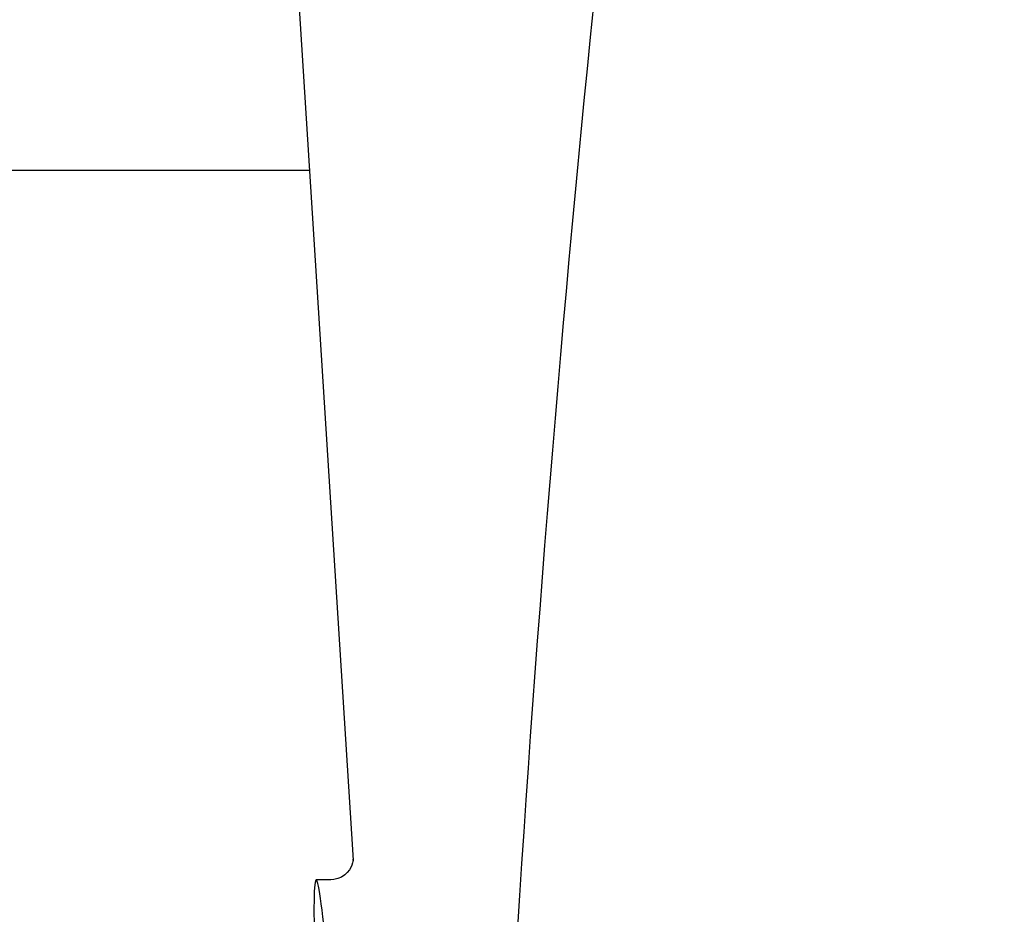
# Model space of a CAD drawing. Units: millimetres. Extents: x 8315 to 12714, y 207 to 6293.
# Drawn here: x 9084 to 9126, y 4810 to 4848 of the extents above; entities that cross this region are included whole.
import ezdxf

# ---------------------------------------------------------------- set-up
doc = ezdxf.new("R2010")
doc.units = ezdxf.units.MM
doc.styles.add('ARIAL', font='arial.ttf')
doc.dimstyles.new('Diseño_PlanosFabricacion', dxfattribs={"dimtxt": 40, "dimasz": 45, "dimexe": 10, "dimexo": 10, "dimgap": 10, "dimtad": 1, "dimtih": 1, "dimtoh": 1, "dimdec": 0, "dimzin": 1, "dimdsep": 46, "dimtxsty": 'ARIAL', "dimcen": 15, "dimadec": 0, "dimazin": 0, "dimtp": 0.05, "dimtm": 0.05, "dimtfac": 1, "dimtdec": 0, "dimtofl": 0, "dimtmove": 0, "dimatfit": 3, "dimfxl": 0, "dimtolj": 1, "dimarcsym": 0})

# ---------------------------------------------------------------- blocks, each defined once
blk = doc.blocks.new('*D9')
at = {"color": 0, "lineweight": -2}
for p, q in [((9163.365, 5385.66), (8799.824, 5385.66)), ((8809.824, 5340.66), (8809.824, 4863.558)), ((8809.824, 4325.61), (8809.824, 4802.712)), ((9259.715, 4280.61), (8799.824, 4280.61))]:
    blk.add_line(p, q, dxfattribs=at)
at = {"color": 0}
for points in [[(8802.324, 5340.66), (8817.324, 5340.66), (8809.824, 5385.66)], [(8802.324, 4325.61), (8817.324, 4325.61), (8809.824, 4280.61)]]:
    blk.add_solid(points, dxfattribs=at)
at = {"layer": 'Defpoints', "color": 0}
for p in [(8809.824, 5385.66), (9173.365, 5385.66), (9269.715, 4280.61)]:
    blk.add_point(p, dxfattribs=at)
at = {"color": 0, "insert": (8809.824, 4833.135), "char_height": 40, "attachment_point": 5, "style": 'ARIAL'}
blk.add_mtext('\\A1;1105 mm', dxfattribs=at)

msp = doc.modelspace()

# ---------------------------------------------------------------- linework, layer by layer
at = {"linetype": 'Continuous'}
for p, q in [((9095.711, 4849.61), (9098.105, 4811.855)), ((9096.218, 4841.61), (9064.915, 4841.61)), ((9098.105, 4811.853), (9098.105, 4811.853)), ((9097.146, 4811.01), (9096.506, 4811.01)), ((9097.131, 4811.01), (9097.13, 4811.01))]:
    msp.add_line(p, q, dxfattribs=at)
for points in [[(9098.103, 4811.894), (9098.102, 4811.876), (9098.099, 4811.845), (9098.093, 4811.801), (9098.079, 4811.736), (9098.051, 4811.648), (9098.006, 4811.544), (9097.941, 4811.435), (9097.853, 4811.325)], [(9098.105, 4811.859), (9098.104, 4811.88), (9098.103, 4811.892), (9098.103, 4811.897), (9098.103, 4811.894)], [(9097.853, 4811.325), (9097.739, 4811.22), (9097.603, 4811.131), (9097.448, 4811.063), (9097.277, 4811.021), (9097.129, 4811.01)]]:
    msp.add_lwpolyline(points, dxfattribs=at)
msp.add_arc((10140.27, 4743.644), 1037.132, 172.968171, 177.833615, dxfattribs=at)
msp.add_ellipse((9097.421, 4796.61), major_axis=(-0.916, 14.4), ratio=0.028922, start_param=2.442336, end_param=6.979847, dxfattribs=at)

# ---------------------------------------------------------------- dimensions: what is measured, and where the dimension line sits
at = {"color": 7}
dim = msp.add_linear_dim(base=(8809.824, 5385.66), p1=(9269.715, 4280.61), p2=(9173.365, 5385.66), angle=90, dimstyle='Diseño_PlanosFabricacion', override={"dimpost": ' mm'}, dxfattribs=at)
dim.commit()
dim.dimension.update_dxf_attribs({"geometry": '*D9', "text_midpoint": (8809.824, 4833.135)})

doc.saveas('drawing.dxf')
